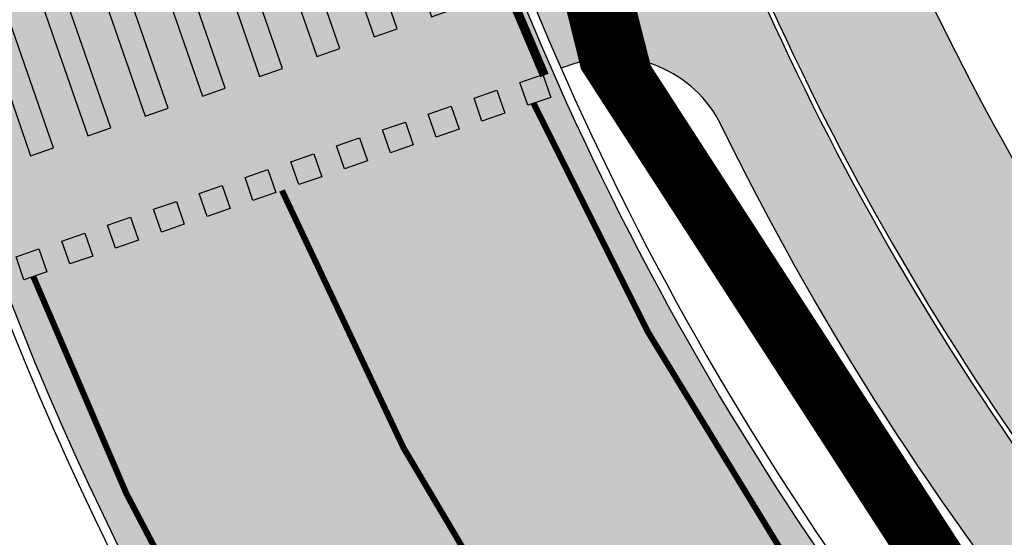
# Model space of a CAD drawing. Units: millimetres. Extents: x 1474 to 557623, y 859 to 6588792.
# Drawn here: x 9008 to 9024, y 10320 to 10329 of the extents above; entities that cross this region are included whole.
import ezdxf

# ---------------------------------------------------------------- set-up
doc = ezdxf.new("R2010")
doc.units = ezdxf.units.MM
doc.linetypes.add('DASHED2', pattern=[9.524999999999999, 6.35, -3.175])
doc.linetypes.add('Tkm_923a', pattern=[1, 0.5, -0.5])
for name, color, linetype in [('dp_krunt', 1, 'Continuous'), ('tee', 252, 'Continuous'), ('TL_L_kattemärgistus', 7, 'Continuous'), ('TL_tee_servajoon', 251, 'Continuous'), ('TL_tee_äk_8x20', 251, 'Continuous'), ('TL_tee_äk_ST_0cm', 251, 'DASHED2'), ('TL_tee_äk_ST_10cm', 251, 'Continuous')]:
    doc.layers.add(name, color=color, linetype=linetype)
for name, color, linetype, true_color in [('TL_katend_AB_JRT', 7, 'Continuous', 0xcfe7e7), ('TL_katend_AB_KT', 7, 'Continuous', 0xfff5d6), ('TL_katend_AB_ST-1a', 7, 'Continuous', 0xcbcbcb)]:
    doc.layers.add(name, color=color, linetype=linetype, true_color=true_color)
picture_1 = doc.add_image_def('image2.png', size_in_pixel=(2418, 1847))

# ---------------------------------------------------------------- blocks, each defined once
blk = doc.blocks.new('*U18')
at = {"layer": 'TL_L_kattemärgistus'}
h = blk.add_hatch(color=0, dxfattribs=at)
h.dxf.hatch_style = 1
h.paths.add_polyline_path([(3.447705859485022, 3.925342422214201), (3.119500196935006, 3.696691939231707), (4.548565714244688, 1.645406550204519), (4.876771376794703, 1.874057033187016)])
h = blk.add_hatch(color=0, dxfattribs=at)
h.dxf.hatch_style = 1
h.paths.add_polyline_path([(2.627191703874147, 3.353716215290329), (2.298986041324132, 3.125065732307835), (3.728051558633813, 1.073780343280647), (4.056257221183828, 1.302430826263144)])
h = blk.add_hatch(color=0, dxfattribs=at)
h.dxf.hatch_style = 1
h.paths.add_polyline_path([(1.806677548263273, 2.782090008366457), (1.478471885713257, 2.553439525383963), (2.907537403022938, 0.5021541363567749), (3.235743065572954, 0.7308046193392717)])
h = blk.add_hatch(color=0, dxfattribs=at)
h.dxf.hatch_style = 1
h.paths.add_polyline_path([(0.9861633926523983, 2.210463801442585), (0.6579577301023832, 1.981813318460091), (2.087023247412064, -0.06947207056709723), (2.415228909962079, 0.1591784124153996)])
h = blk.add_hatch(color=0, dxfattribs=at)
h.dxf.hatch_style = 1
h.paths.add_polyline_path([(0.1656492370415234, 1.638837594518713), (-0.1625564255084916, 1.410187111536218), (1.266509091801189, -0.6410982774909695), (1.594714754351204, -0.4124477945084726)])
h = blk.add_hatch(color=0, dxfattribs=at)
h.dxf.hatch_style = 1
h.paths.add_polyline_path([(-0.6548649185693514, 1.06721138759484), (-0.9830705811193664, 0.8385609046123461), (0.4459949361903144, -1.212724484414842), (0.7742005987403295, -0.984074001432345)])
h = blk.add_hatch(color=0, dxfattribs=at)
h.dxf.hatch_style = 1
h.paths.add_polyline_path([(5.655705340336949, 0.1010944051796157), (5.983911002581297, 0.3297448879491643), (5.755260519811747, 0.6579505501935148), (5.427054857567398, 0.4293000674239663)])
h = blk.add_hatch(color=0, dxfattribs=at)
h.dxf.hatch_style = 1
h.paths.add_polyline_path([(-1.475379074180225, 0.4955851806709685), (-1.80358473673024, 0.2669346976884743), (-0.3745192194205594, -1.784350691338714), (-0.04631355687054434, -1.555700208356217)])
h = blk.add_hatch(color=0, dxfattribs=at)
h.dxf.hatch_style = 1
h.paths.add_polyline_path([(4.999294015848248, -0.3562065603594812), (5.327499678092596, -0.1275560775899326), (5.098849195323047, 0.200649584654418), (4.770643533078697, -0.02800089811513057)])
h = blk.add_hatch(color=0, dxfattribs=at)
h.dxf.hatch_style = 1
h.paths.add_polyline_path([(-2.2958932297911, -0.07604102625290426), (-2.624098892341115, -0.3046915092353984), (-1.195033375031434, -2.355976898262586), (-0.8668277124814192, -2.127326415280089)])
h = blk.add_hatch(color=0, dxfattribs=at)
h.dxf.hatch_style = 1
h.paths.add_polyline_path([(4.342882691359548, -0.813507525898578), (4.671088353603896, -0.5848570431290294), (4.442437870834347, -0.2566513808846789), (4.114232208589997, -0.4853018636542274)])
h = blk.add_hatch(color=0, dxfattribs=at)
h.dxf.hatch_style = 1
h.paths.add_polyline_path([(-3.116407385401975, -0.6476672331767761), (-3.44461304795199, -0.8763177161592702), (-2.015547530642309, -2.927603105186458), (-1.687341868092294, -2.698952622203961)])
h = blk.add_hatch(color=0, dxfattribs=at)
h.dxf.hatch_style = 1
h.paths.add_polyline_path([(3.686471366870847, -1.270808491437675), (4.014677029115195, -1.042158008668126), (3.786026546345647, -0.7139523464237757), (3.457820884101297, -0.9426028291933244)])
h = blk.add_hatch(color=0, dxfattribs=at)
h.dxf.hatch_style = 1
h.paths.add_polyline_path([(-3.93692154101285, -1.219293440100648), (-4.265127203562865, -1.447943923083142), (-2.836061686253184, -3.49922931211033), (-2.507856023703169, -3.270578829127833)])
h = blk.add_hatch(color=0, dxfattribs=at)
h.dxf.hatch_style = 1
h.paths.add_polyline_path([(3.030060042382147, -1.728109456976772), (3.358265704626495, -1.499458974207223), (3.129615221856946, -1.171253311962873), (2.801409559612597, -1.399903794732421)])
h = blk.add_hatch(color=0, dxfattribs=at)
h.dxf.hatch_style = 1
h.paths.add_polyline_path([(2.373648717893447, -2.185410422515869), (2.701854380137795, -1.95675993974632), (2.473203897368246, -1.628554277501969), (2.144998235123897, -1.857204760271518)])
h = blk.add_hatch(color=0, dxfattribs=at)
h.dxf.hatch_style = 1
h.paths.add_polyline_path([(1.717237393404746, -2.642711388054965), (2.045443055649094, -2.414060905285417), (1.816792572879546, -2.085855243041066), (1.488586910635196, -2.314505725810614)])
h = blk.add_hatch(color=0, dxfattribs=at)
h.dxf.hatch_style = 1
h.paths.add_polyline_path([(1.060826068916047, -3.100012353594062), (1.389031731160394, -2.871361870824514), (1.160381248390846, -2.543156208580163), (0.8321755861464963, -2.771806691349711)])
h = blk.add_hatch(color=0, dxfattribs=at)
h.dxf.hatch_style = 1
h.paths.add_polyline_path([(0.4044147444273462, -3.557313319133159), (0.7326204066716937, -3.328662836363611), (0.5039699239021453, -3.00045717411926), (0.1757642616577959, -3.229107656888809)])
h = blk.add_hatch(color=0, dxfattribs=at)
h.dxf.hatch_style = 1
h.paths.add_polyline_path([(-0.2519965800613534, -4.014614284672255), (0.07620908218299416, -3.785963801902707), (-0.1524414005865544, -3.457758139658356), (-0.4806470628309037, -3.686408622427904)])
h = blk.add_hatch(color=0, dxfattribs=at)
h.dxf.hatch_style = 1
h.paths.add_polyline_path([(-0.9084079045500539, -4.471915250211353), (-0.5802022423057064, -4.243264767441803), (-0.8088527250752549, -3.915059105197454), (-1.137058387319604, -4.143709587967002)])
h = blk.add_hatch(color=0, dxfattribs=at)
h.dxf.hatch_style = 1
h.paths.add_polyline_path([(-1.564819229038754, -4.92921621575045), (-1.236613566794407, -4.700565732980901), (-1.465264049563956, -4.372360070736551), (-1.793469711808305, -4.601010553506098)])
at = {"layer": 'TL_L_kattemärgistus', "color": 0}
for points in [[(4.548565714244688, 1.645406550204519), (4.876771376794703, 1.874057033187016), (3.447705859485022, 3.925342422214201), (3.119500196935006, 3.696691939231707), (4.548565714244688, 1.645406550204519)], [(3.728051558633813, 1.073780343280647), (4.056257221183828, 1.302430826263144), (2.627191703874147, 3.353716215290329), (2.298986041324132, 3.125065732307835), (3.728051558633813, 1.073780343280647)], [(2.907537403022938, 0.5021541363567749), (3.235743065572954, 0.7308046193392719), (1.806677548263273, 2.782090008366457), (1.478471885713257, 2.553439525383963), (2.907537403022938, 0.5021541363567749)], [(2.087023247412064, -0.06947207056709723), (2.415228909962079, 0.1591784124153998), (0.9861633926523983, 2.210463801442585), (0.6579577301023832, 1.981813318460091), (2.087023247412064, -0.06947207056709723)], [(1.266509091801189, -0.6410982774909695), (1.594714754351204, -0.4124477945084724), (0.1656492370415234, 1.638837594518713), (-0.1625564255084916, 1.410187111536218), (1.266509091801189, -0.6410982774909695)], [(0.4459949361903144, -1.212724484414842), (0.7742005987403295, -0.9840740014323448), (-0.6548649185693514, 1.06721138759484), (-0.9830705811193664, 0.8385609046123461), (0.4459949361903144, -1.212724484414842)], [(5.983911002581297, 0.3297448879491643), (5.655705340336949, 0.1010944051796157), (5.427054857567398, 0.4293000674239663), (5.755260519811747, 0.6579505501935149)], [(-0.3745192194205594, -1.784350691338714), (-0.04631355687054434, -1.555700208356217), (-1.475379074180225, 0.4955851806709685), (-1.80358473673024, 0.2669346976884743), (-0.3745192194205594, -1.784350691338714)], [(5.327499678092596, -0.1275560775899326), (4.999294015848248, -0.3562065603594812), (4.770643533078697, -0.02800089811513057), (5.098849195323047, 0.200649584654418)], [(-1.195033375031434, -2.355976898262586), (-0.8668277124814192, -2.127326415280089), (-2.2958932297911, -0.07604102625290426), (-2.624098892341115, -0.3046915092353984), (-1.195033375031434, -2.355976898262586)], [(4.671088353603896, -0.5848570431290294), (4.342882691359548, -0.813507525898578), (4.114232208589997, -0.4853018636542274), (4.442437870834347, -0.2566513808846789)], [(-2.015547530642309, -2.927603105186458), (-1.687341868092294, -2.698952622203961), (-3.116407385401975, -0.6476672331767761), (-3.44461304795199, -0.8763177161592702), (-2.015547530642309, -2.927603105186458)], [(4.014677029115195, -1.042158008668126), (3.686471366870847, -1.270808491437675), (3.457820884101297, -0.9426028291933244), (3.786026546345647, -0.7139523464237757)], [(-2.836061686253184, -3.49922931211033), (-2.507856023703169, -3.270578829127833), (-3.93692154101285, -1.219293440100648), (-4.265127203562865, -1.447943923083142), (-2.836061686253184, -3.49922931211033)], [(3.358265704626495, -1.499458974207223), (3.030060042382147, -1.728109456976772), (2.801409559612597, -1.399903794732421), (3.129615221856946, -1.171253311962873)], [(2.701854380137795, -1.95675993974632), (2.373648717893447, -2.185410422515869), (2.144998235123897, -1.857204760271518), (2.473203897368246, -1.628554277501969)], [(2.045443055649094, -2.414060905285417), (1.717237393404746, -2.642711388054965), (1.488586910635196, -2.314505725810614), (1.816792572879546, -2.085855243041066)], [(1.389031731160394, -2.871361870824514), (1.060826068916047, -3.100012353594062), (0.8321755861464963, -2.771806691349711), (1.160381248390846, -2.543156208580163)], [(0.7326204066716937, -3.328662836363611), (0.4044147444273462, -3.557313319133159), (0.1757642616577959, -3.229107656888809), (0.5039699239021453, -3.00045717411926)], [(0.07620908218299416, -3.785963801902707), (-0.2519965800613534, -4.014614284672255), (-0.4806470628309037, -3.686408622427904), (-0.1524414005865544, -3.457758139658356)], [(-0.5802022423057064, -4.243264767441803), (-0.9084079045500539, -4.471915250211353), (-1.137058387319604, -4.143709587967002), (-0.8088527250752549, -3.915059105197454)], [(-1.236613566794407, -4.700565732980901), (-1.564819229038754, -4.92921621575045), (-1.793469711808305, -4.601010553506098), (-1.465264049563956, -4.372360070736551)]]:
    blk.add_lwpolyline(points, close=True, dxfattribs=at)
blk = doc.blocks.new('ringtee')
at = {"layer": 'TL_katend_AB_JRT', "transparency": 33554687}
h = blk.add_hatch(color=256, dxfattribs=at)
h.dxf.hatch_style = 1
edge = h.paths.add_edge_path()
edge.add_arc((546566.3189550668, 6584135.489469165), 29.99999998320967, 317.0992549926583, 333.45926871234917, ccw=False)
edge.add_arc((547090.0807986914, 6583648.767237768), 684.9999995785781, 137.0992549969826, 140.4936260843794)
edge.add_arc((546511.801212747, 6584125.572197736), 64.50000000161927, 314.6116361215398, 320.49362607965514, ccw=False)
edge.add_arc((546536.030481427, 6584101.012219328), 29.99999999933057, 300.36547509267797, 314.61163612702404, ccw=False)
edge.add_arc((546580.7684655178, 6584024.652787829), 58.49999999759704, 120.3654750903409, 127.4569971884693)
edge.add_arc((546580.7684655159, 6584024.65278783), 58.49999999572236, 127.4569971875758, 143.5717241180386)
edge.add_arc((547090.0807992548, 6583648.767237364), 691.5000002700065, 143.5717241184821, 143.7637546100078)
edge.add_arc((547329.8386461266, 6583473.057996364), 988.7500002857679, 143.7637546103978, 146.8306961814994)
edge.add_line((546502.19799328, 6584014.017803393), (546501.7638239043, 6584013.353546601))
edge.add_line((546501.7638239043, 6584013.353546601), (546502.5391375691, 6584006.743241293))
edge.add_arc((546474.4326189165, 6584017.232455238), 29.99999999904712, 326.83069619858026, 339.5346740802465, ccw=False)
edge.add_line((546499.544345422, 6584000.819009778), (546489.6962781446, 6583985.751973873))
edge.add_arc((546464.584551665, 6584002.16541931), 29.99999996517664, 312.46918459164493, 326.8306962073082, ccw=False)
edge.add_arc((546507.7969407475, 6583954.956422026), 33.99999999411661, 132.4691845972679, 146.830696178457)
edge.add_line((546479.336984052, 6583973.558326888), (546459.6992801116, 6583943.513650929))
edge.add_arc((546488.1592368259, 6583924.911746056), 34.00000001583514, 146.8306961799731, 161.1922077363465)
edge.add_arc((546427.5764897388, 6583945.544990037), 29.99999999819852, 326.8306961783684, 341.1922077416845, ccw=False)
edge.add_line((546452.6882162377, 6583929.131544569), (546442.8401489566, 6583914.064508668))
edge.add_arc((546417.7284224399, 6583930.477954147), 30.00000001919134, 312.469184625318, 326.83069617911343, ccw=False)
edge.add_arc((546460.9408115299, 6583883.268956886), 33.99999992864398, 132.4691846022499, 146.8306961926272)
edge.add_line((546432.4808548845, 6583901.870861704), (546406.9713557994, 6583862.842641489))
edge.add_arc((547232.1008357471, 6583323.524179153), 985.7499999973365, 146.8306961807298, 163.3049896234358)
edge.add_arc((546558.9734938048, 6583525.408165707), 282.9999999992872, 163.304989623398, 167.2548470676772)
edge.add_arc((546316.1086079382, 6583580.341281513), 34.00000000106081, 167.2548470679038, 183.3415734301054)
edge.add_arc((546252.217421652, 6583576.610823797), 29.99999999751984, -9.476250647063011, 3.3415734296456208, ccw=False)
edge.add_arc((546558.9734939488, 6583525.408165691), 281.0000001439358, 170.5237493528913, 174.1172128747035)
edge.add_arc((546249.6113276014, 6583557.283707093), 30.00000002786387, 337.7579319237708, 354.11721287579473, ccw=False)
edge.add_arc((546308.8492741595, 6583533.058396134), 33.99999999974985, 157.7579319227808, 195.1560306754726)
edge.add_arc((546321.7349266729, 6583536.548734126), 47.34999999940413, 195.1560306760881, 199.1045586750571)
edge.add_arc((546321.7349266695, 6583536.548734123), 47.34999999532074, 199.1045586731996, 202.6829395729826)
edge.add_arc((546277.4126832078, 6583514.847107245), 3.500000000256104, 79.55324476302987, 109.1045589471405)
edge.add_line((546276.2671574058, 6583518.1543373), (546275.9810895043, 6583518.055251915))
edge.add_arc((546321.73492667, 6583536.548734117), 49.34999999339207, 202.0083233136282, 203.7536935583068)
edge.add_line((546276.5655865477, 6583516.670273104), (546276.7580970601, 6583516.736952998))
edge.add_arc((546277.4126832007, 6583514.847107221), 2.000000018461609, 26.087855945191393, 109.10455779529289, ccw=False)
edge.add_arc((546321.7349421473, 6583536.548709721), 47.3499968329474, 206.0878554519729, 218.6679164078561)
edge.add_arc((546242.8761243667, 6583473.44335164), 53.65000000014475, 10.867096866776308, 38.66791640695408, ccw=False)
edge.add_arc((546253.1878293598, 6583475.422932436), 43.1500000004799, -24.084196733514375, 10.867096867271016, ccw=False)
edge.add_arc((546301.4847816094, 6583460.669817396), 9.350000000171912, 197.7821627564845, 210.0134261140726)
edge.add_arc((546253.1878293565, 6583475.422932435), 44.65000000314223, 334.2043559503085, 370.8670968519112)
edge.add_arc((546242.8761243682, 6583473.443351642), 55.14999999749578, 10.86709685243853, 38.66793270176941)
edge.add_arc((546321.7349266718, 6583536.548734127), 45.84999999888982, 195.1560306838213, 218.6679327022021, ccw=False)
edge.add_arc((546308.8492741605, 6583533.058396133), 32.50000000049097, 157.757931918775, 195.1560306822721, ccw=False)
edge.add_arc((546249.6113276405, 6583557.283707083), 31.49999998784143, 337.7579319172465, 354.1172128786999)
edge.add_arc((546558.9734938279, 6583525.408165706), 279.5000000220249, 170.5237493529841, 174.1172128761347, ccw=False)
edge.add_arc((546252.2174216104, 6583576.610823798), 31.50000003896956, 350.523749353434, 363.3415734264114)
edge.add_arc((546316.1086079378, 6583580.341281513), 32.50000000072666, 167.2548470700838, 183.3415734273754, ccw=False)
edge.add_arc((546558.973493816, 6583525.408165707), 281.5000000100523, 163.3049896229865, 167.2548470684453, ccw=False)
edge.add_arc((547232.100835743, 6583323.524179154), 984.2499999932403, 146.8306961804608, 163.3049896231151, ccw=False)
edge.add_line((546408.2269421263, 6583862.021969218), (546433.7364412093, 6583901.050189431))
edge.add_arc((546460.9408115403, 6583883.268956877), 32.49999994200154, 132.4691846049074, 146.8306961914667, ccw=False)
edge.add_arc((546417.7284224249, 6583930.477954165), 31.50000004227216, 312.4691846236586, 326.8306961676653)
edge.add_line((546444.0957352825, 6583913.243836395), (546453.9438025627, 6583928.310872295))
edge.add_arc((546427.5764897427, 6583945.544990034), 31.49999999337127, 326.8306961783405, 341.1922077447456)
edge.add_arc((546488.1592367415, 6583924.911746097), 32.49999992288485, 146.8306961596674, 161.1922077559607, ccw=False)
edge.add_line((546460.9548664363, 6583942.692978655), (546480.5925703769, 6583972.737654614))
edge.add_arc((546507.7969407607, 6583954.956422018), 32.50000000958359, 132.4691846037829, 146.8306961791128, ccw=False)
edge.add_arc((546464.5845516591, 6584002.165419317), 31.49999997356728, 312.4691845925063, 326.8306962033354)
edge.add_line((546490.9518644699, 6583984.9313016), (546500.7999317473, 6583999.998337504))
edge.add_arc((546474.4326189175, 6584017.232455236), 31.49999999748044, 326.8306961994158, 339.5346740822174)
edge.add_line((546503.9444635018, 6584006.218780596), (546503.0194102288, 6584012.532874326))
edge.add_line((546503.0194102288, 6584012.532874326), (546503.4535796049, 6584013.19713112))
edge.add_arc((547329.8386776259, 6583473.057974562), 987.2500385808927, 143.7637547946064, 146.8306961225541, ccw=False)
edge.add_arc((547090.080799133, 6583648.767237113), 690.0000003209713, 143.5717240944827, 143.7637547648647, ccw=False)
edge.add_arc((546580.7684655185, 6584024.652787829), 56.99999999794144, 120.36547509030399, 143.5717241043407, ccw=False)
edge.add_arc((546536.0304814262, 6584101.01221933), 31.50000000131853, 300.3654750932958, 314.6116361234926)
edge.add_arc((546511.8012127511, 6584125.572197732), 65.999999995529, 314.611636120932, 320.4936260841432)
edge.add_arc((547090.0807988204, 6583648.767237659), 683.4999997473961, 137.0992549976295, 140.4936260838714, ccw=False)
edge.add_arc((546566.3189550684, 6584135.489469165), 31.49999998200118, 317.0992549914804, 335.7526130217292)
edge.add_arc((546598.7675093618, 6584103.56554596), 19.35000002178973, 101.1065174440143, 106.8534581511901)
at = {"layer": 'TL_katend_AB_KT', "transparency": 33554687}
h = blk.add_hatch(color=256, dxfattribs=at)
h.dxf.hatch_style = 1
edge = h.paths.add_edge_path()
edge.add_arc((547090.0807997658, 6583648.76723725), 687.5000007495258, 143.5717241365765, 143.7637546045014, ccw=False)
edge.add_arc((546580.7684655157, 6584024.65278783), 54.49999999590661, 120.36547508932719, 143.5717241240405, ccw=False)
edge.add_arc((546536.0304814272, 6584101.012219329), 33.99999999981538, 300.3654750906426, 314.6116361294813)
edge.add_arc((546511.801212745, 6584125.572197735), 68.50000000233236, 314.6116361254909, 320.4936260803239)
edge.add_arc((547090.080798074, 6583648.767238297), 680.9999987659484, 137.0992549942548, 140.4936260858028, ccw=False)
edge.add_arc((546566.3189550696, 6584135.489469159), 33.99999997770982, 317.0992549963152, 324.8735735548869)
edge.add_arc((546598.2164475045, 6584113.049549906), 5.000000019041812, 93.32539501509672, 144.8735734454342, ccw=False)
edge.add_arc((546598.7969285959, 6584104.151271541), 13.91711135184472, 80.66305583687341, 93.58618526559218, ccw=False)
edge.add_arc((546600.266106773, 6584112.946601658), 5.00000000601263, 47.91152711932841, 80.92384615818162, ccw=False)
edge.add_line((546603.6174934276, 6584116.657155195), (546605.5539861103, 6584118.862975332))
edge.add_line((546605.5539861103, 6584118.862975332), (546605.4241139425, 6584118.976987418))
edge.add_arc((546600.1462799931, 6584112.964960399), 8.000000004457934, 48.72077338300765, 81.65497543145872)
edge.add_arc((546598.7675093419, 6584103.565545852), 17.50000012711862, 81.65497547910563, 90.3883479575395)
edge.add_arc((546598.6421182175, 6584122.065121031), 1.000000001005396, 157.4460741852697, 270.3883479191859, ccw=False)
edge.add_arc((546566.3189635813, 6584135.48946571), 33.99999079475508, 337.4460739618502, 338.2601703273874)
edge.add_arc((546598.7675093609, 6584103.565545894), 19.35000008636004, 92.56745435697918, 100.8167779123404)
edge.add_arc((546566.3189550486, 6584135.489469177), 31.58000000494478, 317.09925499929017, 335.85497099227695, ccw=False)
edge.add_arc((547090.0807988239, 6583648.767237648), 683.4199997566951, 137.0992549972254, 140.4936260827597)
edge.add_arc((546511.8012126798, 6584125.572197803), 66.08000009603721, 314.61163608298745, 320.4936260820387, ccw=False)
edge.add_arc((546536.0304815607, 6584101.012219163), 31.57999978686683, 300.3654750750875, 314.61163608322937, ccw=False)
edge.add_arc((546580.7684655278, 6584024.652787824), 56.92000000846155, 120.3654750745427, 143.571724101621)
edge.add_arc((547090.080699305, 6583648.767310834), 689.919876222449, 143.5717240971834, 143.7637544250746)
edge.add_arc((547329.8386454849, 6583473.057996806), 987.1699995072308, 143.7637544694627, 146.8306961826132)
edge.add_line((546503.5205442086, 6584013.153361931), (546503.0863748328, 6584012.489105138))
edge.add_line((546503.0863748328, 6584012.489105138), (546504.0194142181, 6584006.190809358))
edge.add_arc((546474.4326190179, 6584017.232455188), 31.5799998870701, 326.83069617279153, 339.5346740980378, ccw=False)
edge.add_line((546500.8668963512, 6583999.954568317), (546491.018829074, 6583984.887532412))
edge.add_arc((546464.584551662, 6584002.165419314), 31.57999996980845, 312.4691845915868, 326.8306962042341, ccw=False)
edge.add_arc((546507.7969407677, 6583954.956422011), 32.42000001884285, 132.4691846055729, 146.830696176719)
edge.add_line((546480.6595349809, 6583972.693885426), (546461.021831041, 6583942.649209468))
edge.add_arc((546488.1592368213, 6583924.911746057), 32.42000001146514, 146.8306961760389, 161.1922077341071)
edge.add_arc((546427.5764897518, 6583945.54499003), 31.57999998344171, 326.83069617600665, 341.19220774623005, ccw=False)
edge.add_line((546454.0107671667, 6583928.267103108), (546444.1626998868, 6583913.200067207))
edge.add_arc((546417.72842245, 6583930.477954142), 31.58000000839844, 312.4691846180018, 326.8306961793446, ccw=False)
edge.add_arc((546460.9408115299, 6583883.268956888), 32.41999992709184, 132.4691846039395, 146.8306961965677)
edge.add_line((546433.8034058138, 6583901.006420243), (546408.2939067289, 6583861.978200028))
edge.add_arc((547232.1008357443, 6583323.524179153), 984.1699999948403, 146.830696180608, 163.3049896231122)
edge.add_arc((546558.9734938199, 6583525.408165709), 281.4200000134225, 163.304989623678, 167.2548470692657)
edge.add_arc((546316.1086079277, 6583580.341281512), 32.41999999082761, 167.2548470669012, 183.3415734310371)
edge.add_arc((546252.2174216653, 6583576.610823795), 31.57999998431547, -9.476250648004282, 3.3415734329104794, ccw=False)
edge.add_arc((546558.9734938326, 6583525.408165705), 279.4200000269132, 170.5237493518293, 174.1172128760503)
edge.add_arc((546249.6113276291, 6583557.283707086), 31.57999999955059, 337.75793191856604, 354.11721287572544, ccw=False)
edge.add_arc((546308.8492741555, 6583533.058396133), 32.41999999614129, 157.7579319172063, 195.1560306769063)
edge.add_arc((546321.734926675, 6583536.548734128), 45.77000000204792, 195.1560306784814, 218.6679327015701)
edge.add_arc((546242.8761243422, 6583473.443351629), 55.23000002573979, 10.867096858769628, 38.66793269474471, ccw=False)
edge.add_arc((546253.1878293435, 6583475.422932438), 44.73000001550595, -25.864464925705306, 10.867096842933393, ccw=False)
edge.add_arc((546301.4847816026, 6583460.669817392), 9.34999999160303, 210.6037923843064, 226.9750606620287)
edge.add_arc((546253.1878293604, 6583475.422932435), 47.14999999948274, 332.7503542956122, 370.8670968587434)
edge.add_arc((546242.8761243677, 6583473.443351641), 57.64999999847969, 10.86709685810547, 38.66793270184146)
edge.add_arc((546321.7349266754, 6583536.548734128), 43.35000000224575, 195.1560306857319, 218.6679327006886, ccw=False)
edge.add_arc((546308.8492741608, 6583533.058396135), 30.00000000095753, 157.7579319215509, 195.1560306882484, ccw=False)
edge.add_arc((546249.6113276288, 6583557.283707086), 33.99999999977911, 337.7579319211054, 354.1172128771094)
edge.add_arc((546558.9734938093, 6583525.408165707), 277.0000000035758, 170.5237493526803, 174.1172128757779, ccw=False)
edge.add_arc((546252.2174216034, 6583576.610823798), 34.00000004595378, 350.5237493542256, 363.3415734272468)
edge.add_arc((546316.1086079341, 6583580.341281513), 29.9999999969464, 167.2548470680874, 183.3415734261461, ccw=False)
edge.add_arc((546558.973493801, 6583525.40816571), 278.9999999947298, 163.304989623699, 167.2548470682639, ccw=False)
edge.add_arc((547232.1008357556, 6583323.524179152), 981.7500000056381, 146.8306961805043, 163.3049896235201, ccw=False)
edge.add_line((546410.3195860032, 6583860.6541821), (546435.8290850844, 6583899.682402309))
edge.add_arc((546460.9408116137, 6583883.268956814), 30.00000003837772, 132.4691846258361, 146.8306961669402, ccw=False)
edge.add_arc((546417.7284224653, 6583930.477954129), 33.99999998807372, 312.4691846140358, 326.8306961812689)
edge.add_line((546446.1883791568, 6583911.876049272), (546456.0364464378, 6583926.943085173))
edge.add_arc((546427.5764897119, 6583945.54499005), 34.00000002761794, 326.8306961854516, 341.1922077364757)
edge.add_arc((546488.1592367415, 6583924.911746096), 29.99999992327253, 146.8306961570985, 161.1922077549561, ccw=False)
edge.add_line((546463.0475103114, 6583941.325191532), (546482.685214252, 6583971.369867492))
edge.add_arc((546507.7969407366, 6583954.956422037), 29.99999997853856, 132.4691845959247, 146.8306961857393, ccw=False)
edge.add_arc((546464.584551642, 6584002.16541933), 33.99999999505985, 312.4691845990044, 326.8306962002065)
edge.add_line((546493.0445083454, 6583983.563514479), (546502.8925756228, 6583998.630550383))
edge.add_arc((546474.4326189227, 6584017.232455233), 33.99999999171772, 326.8306961984075, 339.5346740836395)
edge.add_line((546506.2866733896, 6584005.344679434), (546505.112054103, 6584011.165087203))
edge.add_line((546505.112054103, 6584011.165087203), (546505.5462234833, 6584011.829344003))
edge.add_arc((547329.8386444254, 6583473.057997501), 984.7499982397436, 145.8543394411695, 146.8306961823904, ccw=False)
edge.add_arc((547329.8386438936, 6583473.057997922), 984.7499975633472, 143.7637545906812, 145.8543394440728, ccw=False)
at = {"layer": 'TL_katend_AB_ST-1a', "transparency": 33554687}
h = blk.add_hatch(color=256, dxfattribs=at)
h.dxf.hatch_style = 1
edge = h.paths.add_edge_path()
edge.add_line((546490.8977163659, 6584021.403853871), (546393.1599062189, 6583871.870036488))
edge.add_arc((547232.1008357427, 6583323.524179145), 1002.249999998085, 146.8306961807089, 151.924806883104)
edge.add_line((546347.7848781617, 6583795.213006301), (546326.0567560787, 6583754.477411179))
edge.add_arc((546943.2470901483, 6583425.271789232), 699.4999999929402, 151.9248068828264, 156.1975912707717)
edge.add_arc((546357.6837609451, 6583683.565396354), 59.50000000290418, 156.1975912701597, 162.5204927130947)
edge.add_line((546300.9312066565, 6583701.437094148), (546287.0864464636, 6583657.472300565))
edge.add_arc((546229.3800677465, 6583675.644363024), 60.49999998899862, 340.65052323761745, 342.52049271297113, ccw=False)
edge.add_arc((547232.1008357366, 6583323.524179135), 1002.249999992761, 160.6505232386254, 163.3049896218807)
edge.add_arc((546558.9734938071, 6583525.408165705), 299.5000000021687, 163.3049896219718, 182.8140211424391)
edge.add_line((546259.8346449342, 6583510.704455419), (546255.192378506, 6583513.343545175))
edge.add_arc((546235.6929593512, 6583513.494054344), 19.5000000097709, 359.5577627821495, 362.1106111501164)
edge.add_arc((546558.9734937875, 6583525.408165716), 303.9999999827449, 181.0487464296328, 182.1106111512901, ccw=False)
edge.add_arc((546254.0245858685, 6583519.825733595), 0.9999999998358083, 1.048746436241095, 173.0059892216367)
edge.add_line((546253.032026983, 6583519.947499185), (546245.8746397825, 6583527.304846454))
edge.add_line((546245.8746397825, 6583527.304846454), (546250.287680466, 6583563.277264499))
edge.add_arc((546558.9734938032, 6583525.408165708), 310.9999999982229, 163.3049896230779, 173.005989181056, ccw=False)
edge.add_arc((547232.100835739, 6583323.52417915), 1013.749999991209, 160.5953856288489, 163.3049896230309, ccw=False)
edge.add_arc((546943.2470901677, 6583425.271789232), 707.500000010848, 156.1975912715376, 160.5953856290781, ccw=False)
edge.add_arc((546943.247090139, 6583425.271789233), 707.4999999841548, 151.9248068822561, 156.1975912706669, ccw=False)
edge.add_line((546318.9981103727, 6583758.242450461), (546340.7262324663, 6583798.9780456))
edge.add_arc((547232.1008357838, 6583323.524179134), 1010.250000038446, 147.0913629573895, 151.9248068822738, ccw=False)
edge.add_arc((546350.3760775758, 6583894.126067455), 40.00000076740462, 327.0913631443233, 340.3264293979851)
edge.add_line((546388.0411158964, 6583880.659629555), (546389.9945340372, 6583886.12325475))
edge.add_arc((546408.8270528525, 6583879.390035944), 20.0000000104029, 146.8306961831227, 160.3264294533987, ccw=False)
edge.add_line((546392.0859018426, 6583890.332332928), (546399.1138071805, 6583901.084666256))
edge.add_arc((546424.2255336676, 6583884.671220797), 29.99999998313263, 136.2110409006771, 146.8306961808495, ccw=False)
edge.add_line((546402.5687259578, 6583905.431343119), (546409.3316864355, 6583912.486414008))
edge.add_arc((546380.4559428653, 6583940.16657707), 39.99999992347644, 316.2110408924447, 326.8306961876273)
edge.add_line((546413.9382448054, 6583918.281983159), (546484.2012559574, 6584025.780772651))
edge.add_arc((547329.8386456097, 6583473.057996845), 1010.249999590391, 144.4922347182334, 146.8306961879123, ccw=False)
edge.add_arc((546459.0227702091, 6584094.383010625), 59.49999998820324, 324.4922347148268, 327.1834494937708)
edge.add_line((546509.027170563, 6584062.136926462), (546534.1427586306, 6584101.083978586))
edge.add_arc((546584.987569074, 6584068.295943424), 60.49999999010614, 142.6104101789474, 147.1834494899926, ccw=False)
edge.add_line((546536.918808839, 6584105.033448623), (546561.7965682975, 6584137.584462856))
edge.add_arc((546546.303331523, 6584149.425476931), 19.50000000204378, 322.610410181219, 356.63815244776)
edge.add_line((546565.7697739339, 6584148.28196482), (546572.9622729323, 6584146.887321336))
edge.add_arc((546573.0574514136, 6584147.378178811), 0.5000000035823731, 259.0263832235378, 322.6104098702493)
edge.add_line((546573.4547138961, 6584147.074563061), (546582.595970451, 6584159.035333594))
edge.add_arc((546581.8014454853, 6584159.642565086), 1.000000003098986, 322.6104102296731, 382.6566627911184)
edge.add_line((546582.7242752042, 6584160.027773233), (546579.70943691, 6584167.25031614))
edge.add_arc((546574.2505534102, 6584185.970641731), 19.49999998203858, 286.2567875126724, 322.4203273857452)
edge.add_arc((548502.615925119, 6582702.018972823), 2413.75000000986, 141.4997575390001, 142.4203273694598, ccw=False)
edge.add_arc((546660.9494792337, 6584166.959334969), 60.50000000094546, 134.4005305303204, 141.4997575394947, ccw=False)
edge.add_line((546618.6194468864, 6584210.184540134), (546635.2140594312, 6584226.435486384))
edge.add_arc((546593.5836970421, 6584268.946225347), 59.49999999877274, 314.4005305295761, 320.6209651996655)
edge.add_arc((548502.6161558056, 6582702.01878278), 2410.250298894574, 140.3622458470789, 140.6209651877786, ccw=False)
edge.add_arc((546615.6954176244, 6584265.110800171), 39.99999995491049, 320.3622458190567, 333.5914723668182)
edge.add_line((546651.5212405008, 6584247.320060681), (546654.1046149966, 6584252.52229059))
edge.add_arc((546672.017526194, 6584243.626920983), 19.99999970029065, 139.8981510117445, 153.5914724148508, ccw=False)
edge.add_arc((548502.6164331383, 6582702.018543668), 2413.250665032609, 139.5953773216083, 139.8981511391522, ccw=False)
edge.add_arc((546687.8043836684, 6584246.797154553), 30.00000017391454, 128.7240550214776, 139.5953772351951, ccw=False)
edge.add_line((546669.0372758616, 6584270.202189802), (546675.5450570143, 6584275.420393023))
edge.add_arc((546650.5222467672, 6584306.627106524), 40.00000000276027, 308.7240549874783, 332.6569912664477)
edge.add_arc((546642.0836561217, 6584310.990612897), 49.5000000002078, 332.6569912659198, 373.0323186580536)
edge.add_arc((546743.4049304401, 6584334.442678264), 54.49999999735139, 140.1406476286465, 193.0323186598482, ccw=False)
edge.add_line((546701.569639052, 6584369.372012557), (546707.747293397, 6584361.065655563))
edge.add_arc((546743.4049304414, 6584334.442678263), 44.49999999874993, 143.253964836275, 194.293594578101)
edge.add_arc((546651.345813255, 6584310.988063724), 50.5000000030995, -40.99443838277199, 14.293594575243503, ccw=False)
edge.add_arc((548502.6159251074, 6582702.018972805), 2402.250000011212, 139.0055616157916, 142.6104101811082)
edge.add_line((546593.9683334177, 6584160.74082199), (546533.5260020118, 6584081.655758351))
edge.add_arc((547329.8386459079, 6583473.057996518), 1002.250000018484, 142.6104101811871, 146.8306961808348)
h = blk.add_hatch(color=256, dxfattribs=at)
h.dxf.hatch_style = 1
edge = h.paths.add_edge_path()
edge.add_arc((547090.0807988583, 6583648.767237484), 692.4999998792293, 143.5717241060926, 143.7637546170883)
edge.add_arc((547329.8386425674, 6583473.05799883), 989.749995957828, 143.7637546166254, 146.8306961878972)
edge.add_line((546501.3609357331, 6584014.564918247), (546457.0941926691, 6583946.839080482))
edge.add_arc((546490.5764947373, 6583924.954486491), 40.00000007397077, 146.830696193068, 160.3264294480296)
edge.add_line((546452.9114570579, 6583938.420924124), (546450.9737183327, 6583933.001153571))
edge.add_arc((546432.1411995107, 6583939.734372375), 20.00000001613376, 326.8306961938881, 340.3264294649354, ccw=False)
edge.add_line((546448.8823505274, 6583928.792075391), (546441.85444519, 6583918.039742065))
edge.add_arc((546416.7427186449, 6583934.453187567), 30.00000005570675, 316.2110409153573, 326.8306961715728, ccw=False)
edge.add_line((546438.3995264125, 6583913.693065201), (546431.6365659316, 6583906.637994309))
edge.add_arc((546460.5123095735, 6583878.957831196), 40.00000001069111, 136.2110409105609, 146.8306961832538)
edge.add_line((546427.030007562, 6583900.842425157), (546403.6231255984, 6583865.031100883))
edge.add_arc((547232.1008357469, 6583323.524179152), 989.7499999976304, 146.8306961807621, 163.3049896231068)
edge.add_arc((546558.9734938133, 6583525.408165711), 287.0000000065743, 163.3049896236552, 166.8668449495078)
edge.add_arc((546318.4338654765, 6583581.530239853), 39.99999999362227, 166.8668449480951, 182.8379797055739)
edge.add_line((546278.4829240103, 6583579.549766311), (546278.7439911728, 6583574.283410204))
edge.add_arc((546258.7685204298, 6583573.293173433), 20.00000000655498, -9.062772699351513, 2.8379797028545113, ccw=False)
edge.add_arc((546558.9734937898, 6583525.408165727), 283.9999999820013, 170.9372272983684, 173.671979603618)
edge.add_arc((546246.8866420416, 6583560.017369045), 29.99999999953173, 345.04283752087963, 353.67197960402234, ccw=False)
edge.add_line((546275.8702139568, 6583552.274465261), (546273.8441710557, 6583544.690493953))
edge.add_arc((546312.488933609, 6583534.366622241), 39.99999999911185, 165.0428375203353, 193.2791739547207)
edge.add_arc((546321.7349266727, 6583536.548734128), 49.49999999982688, 193.2791739552637, 218.6679327026598)
edge.add_line((546283.0863057408, 6583505.620848651), (546275.2030112237, 6583499.466848449))
edge.add_arc((546314.5405482436, 6583531.133995169), 50.50000000172857, 178.6580946579399, 218.8344444702276, ccw=False)
edge.add_arc((546558.9734938028, 6583525.408165707), 294.9999999969999, 163.3049896231311, 178.6580946567526, ccw=False)
edge.add_arc((547232.1008357534, 6583323.52417915), 997.7500000039655, 146.8306961810417, 163.3049896233391, ccw=False)
edge.add_line((546396.9266651967, 6583869.408019672), (546494.6644753342, 6584018.941837042))
edge.add_arc((547329.8386458762, 6583473.057996525), 997.7499999885348, 143.7637546114312, 146.8306961808458, ccw=False)
edge.add_arc((547090.080799034, 6583648.767237504), 700.5000000092817, 136.8057684218276, 143.7637546115012, ccw=False)
edge.add_arc((546074.5315022937, 6584602.239117475), 692.4999999927213, 316.8057684214089, 319.6171724698307)
edge.add_arc((546556.7081908112, 6584192.123717823), 59.50000000724123, 319.6171724719567, 327.8178275668924)
edge.add_line((546607.0665471213, 6584160.433246848), (546635.7514426195, 6584206.015535271))
edge.add_arc((546686.9561578522, 6584173.792451342), 60.49999999974339, 140.9717817124257, 147.8178275660421, ccw=False)
edge.add_arc((548502.6159250704, 6582702.018972845), 2397.749999957254, 138.8977256517492, 140.9717817134533, ccw=False)
edge.add_arc((546620.8449094248, 6584343.724003335), 99.50000003516354, 318.8977256548628, 334.6518935797261)
edge.add_arc((546729.291718771, 6584292.349988231), 20.49999948686282, 152.0719318112349, 154.6518936092683, ccw=False)
edge.add_line((546711.1792252073, 6584301.951423326), (546717.1648271622, 6584294.883963043))
edge.add_arc((546731.8964989277, 6584282.107897594), 19.5000000351617, 139.0664845148508, 150.9766389126917)
edge.add_arc((546620.8449100232, 6584343.724002982), 107.4999993404819, 328.27297491150125, 330.97663893162206, ccw=False)
edge.add_arc((546713.1310125404, 6584286.66679363), 0.9999999999313404, 148.2729748661144, 308.8694459571506)
edge.add_arc((546776.8271301456, 6584207.641135429), 100.500000256306, 123.17871013383751, 128.8694459132032, ccw=False)
edge.add_line((546721.8282776473, 6584291.756391331), (546722.3666388127, 6584282.4094772))
edge.add_arc((546776.8271300347, 6584207.641135588), 92.50000006247946, 126.0692098389709, 138.8977256459321)
edge.add_arc((548502.615925093, 6582702.018972822), 2382.749999988316, 138.8977256516926, 140.1925254549535)
edge.add_arc((546717.8952489047, 6584189.386671293), 59.49999999559979, 140.1925254588584, 144.8598031640194)
edge.add_line((546669.2393552845, 6584223.633627588), (546642.831531281, 6584186.1150737))
edge.add_arc((546593.3578918921, 6584220.937609561), 60.49999998508324, 321.495841718762, 324.8598026144267, ccw=False)
edge.add_arc((548502.6159252013, 6582702.018972816), 2379.25000007777, 141.4958422654677, 141.9532477865877)
edge.add_arc((546074.5315023327, 6584602.239117517), 703.9999999880257, 320.075036991081, 321.95324778531983, ccw=False)
edge.add_arc((546629.373239677, 6584137.908527852), 19.50000001064735, 140.0750369941107, 173.504889863785)
edge.add_line((546609.9984001571, 6584140.114336999), (546602.9557936558, 6584141.959631828))
edge.add_arc((546602.8290623765, 6584141.475959237), 0.499999992367914, 75.31749615886575, 138.9061706817983)
edge.add_arc((546074.5315022955, 6584602.239117482), 700.4999999958842, 317.745613199181, 318.9061701122957, ccw=False)
edge.add_arc((546593.7584045619, 6584130.534046538), 0.999999997719542, 137.7456131885386, 196.7817846342662)
edge.add_line((546592.8009932265, 6584130.245319106), (546595.0727295786, 6584122.712310783))
edge.add_arc((546598.7675093563, 6584103.565545972), 19.50000000866968, 100.9221990898624, 137.2102217557388)
edge.add_arc((547090.0807989895, 6583648.767237473), 688.9999999959872, 137.2102217586394, 140.4936260814709)
edge.add_arc((546511.8012127538, 6584125.57219773), 60.49999999210017, 315.3198815667264, 320.4936260777415, ccw=False)
edge.add_line((546554.8193449938, 6584083.031742894), (546538.4613767817, 6584066.490094654))
edge.add_arc((546580.7684655185, 6584024.652787832), 59.49999999626492, 135.3198815694399, 143.5717241104043)
h = blk.add_hatch(color=256, dxfattribs=at)
h.dxf.hatch_style = 1
edge = h.paths.add_edge_path(flags=16)
edge.add_arc((546254.6018156424, 6583468.057428797), 23.49999992882973, 258.9518502765228, 280.8670969144582, ccw=False)
edge.add_arc((546250.2900538245, 6583445.974432921), 0.9999999994345345, 123.24363549786551, 258.9518503415349, ccw=False)
edge.add_arc((546260.431759942, 6583430.502012388), 19.50000000309077, 99.26617156360709, 123.24363552172531, ccw=False)
edge.add_arc((546252.6222348453, 6583478.369133865), 29.00000000504928, 279.2661715632381, 326.8062684305182)
edge.add_arc((546277.3085491764, 6583462.218719473), 0.5000000000166356, 39.2530556884127, 146.8062684362024, ccw=False)
edge.add_arc((546432.954684336, 6583589.40078838), 200.4999951280028, 219.2530556422958, 220.0640558972806)
edge.add_arc((546278.7416327005, 6583459.706599061), 1.000000002717367, -31.59272644437499, 40.064055860208214, ccw=False)
edge.add_arc((546253.1878293634, 6583475.422932432), 30.99999999532561, 280.86709687235157, 328.40727342630964, ccw=False)
edge = h.paths.add_edge_path(flags=16)
edge.add_arc((546258.6740055699, 6583434.787301973), 20.49999999573669, 97.90553564205993, 138.4769476269471)
edge.add_arc((546242.577190745, 6583449.040110552), 1.000000001930885, 237.6948873564692, 318.47694753019334, ccw=False)
edge.add_arc((546254.6018156378, 6583468.057428866), 23.49999999448798, 190.8670968383743, 237.6948872831297, ccw=False)
edge.add_arc((546250.1825135166, 6583467.209037102), 19.00000001410091, 171.0123455076775, 190.8670968380123, ccw=False)
edge.add_arc((546216.106103653, 6583472.59868384), 15.5000000025242, 351.0123455005416, 383.8805725623529)
edge.add_arc((546231.193559692, 6583479.278404661), 0.9999999971616671, 147.5599849937933, 203.8805726402313, ccw=False)
edge.add_arc((546250.1825135456, 6583467.209037041), 23.50000006839193, 104.2501203769377, 147.5599850266924, ccw=False)
edge.add_arc((546239.3516790599, 6583509.855174385), 20.49999999970875, 284.2501203112282, 326.7962106641422)
edge.add_arc((546257.3413331617, 6583498.081375283), 1.000000000116787, 66.03671691504331, 146.7962106395315, ccw=False)
edge.add_arc((546248.2029327075, 6583477.520742092), 23.50000000180286, 10.867096892785412, 66.036716916758, ccw=False)
edge.add_arc((546252.6222348459, 6583478.369133863), 19.00000000319911, -4.43622605925799, 10.867096895799023, ccw=False)
edge.add_arc((546287.018874449, 6583475.700579104), 15.50000000389591, 175.5637739461285, 208.4320010044863)
edge.add_arc((546272.5090584318, 6583467.844674363), 1.000000000684357, -27.888586460585202, 28.432001006863686, ccw=False)
edge.add_arc((546252.6222348487, 6583478.369133861), 23.49999999979031, 277.90553564556114, 332.11141353816794, ccw=False)
edge = h.paths.add_edge_path(flags=16)
edge.add_arc((546250.1825135144, 6583467.209037085), 29.00000001896043, 107.3827624641918, 143.3962244208543)
edge.add_arc((546226.5005570583, 6583484.799231499), 0.5000000001167576, 226.365415954873, 323.39622437772516, ccw=False)
edge.add_arc((546122.3020231653, 6583375.512158055), 150.4999963163221, 46.36541591407545, 47.41115387168329)
edge.add_arc((546224.8270185895, 6583487.050824879), 0.9999999991376056, 145.7235667937232, 227.4111538858677, ccw=False)
edge.add_arc((546249.6169189881, 6583470.155238531), 30.99999999600853, 100.86709685944669, 145.7235668204776, ccw=False)
edge.add_arc((546248.2029327087, 6583477.520742095), 23.49999999883136, 89.57498293156829, 100.86709686406351, ccw=False)
edge.add_arc((546248.3698349891, 6583500.020123054), 1.000000000654439, -46.74578895804842, 89.57498285224972, ccw=False)
edge.add_arc((546235.692959367, 6583513.49405433), 19.49999998846843, 287.38276244432035, 313.25421099253987, ccw=False)
edge = h.paths.add_edge_path()
edge.add_arc((546259.9286239804, 6583472.134819318), 51.4999999962675, 190.8670968517204, 206.48547936837)
edge.add_line((546213.8336821609, 6583449.167313178), (546222.7862292498, 6583453.622863358))
edge.add_arc((546259.9286241934, 6583472.134819385), 41.50000021790151, 190.867096880718, 206.4918959625293, ccw=False)
edge.add_arc((546249.6169189871, 6583470.155238528), 30.99999999744657, 174.6423712906347, 190.8670968488343, ccw=False)
edge.add_arc((546219.7479803736, 6583472.956400061), 0.9999999999437924, 11.200643865632912, 174.6423712631537, ccw=False)
edge.add_arc((546196.6955855289, 6583468.391633754), 24.49999998970821, -1.2666040432598038, 11.200643871301907, ccw=False)
edge.add_arc((546250.1825134989, 6583467.209037101), 28.9999999963883, 178.7333959606793, 190.8670968493774)
edge.add_arc((546257.5480170646, 6583468.623023379), 36.4999999944434, 190.8670968456171, 236.0539980950547)
edge.add_arc((546236.8867977362, 6583437.929147517), 0.4999999992310753, -23.670519092753523, 56.05399815268311, ccw=False)
edge.add_line((546237.3447323804, 6583437.728409228), (546241.0302202186, 6583434.911609137))
edge.add_arc((546241.9506304013, 6583434.520654963), 1.000000035310725, 65.42208578423862, 156.9861169242879, ccw=False)
edge.add_arc((546257.5480150508, 6583468.623018752), 36.4999949492384, 245.4220835490277, 247.1523168933446)
edge.add_arc((546243.1815588959, 6583434.526031146), 0.5000000001936563, -28.10004302749951, 67.15231680035441, ccw=False)
edge.add_line((546243.6226221522, 6583434.290524874), (546246.3931890222, 6583419.992774695))
edge.add_arc((546264.623672355, 6583413.071829855), 19.50000000052882, 97.25878028083548, 159.2114433436463, ccw=False)
edge.add_arc((546257.548017086, 6583468.623023316), 36.49999993166138, 277.258780266267, 286.6259135973642)
edge.add_arc((546282.154488949, 6583386.218402492), 49.50000001459349, 94.51285374580522, 106.62591360023569, ccw=False)
edge.add_line((546278.2596932005, 6583435.564938009), (546277.7504545022, 6583442.016923225))
edge.add_arc((546278.7473542166, 6583442.095605965), 1.00000000714999, 127.48546290287669, 184.5128535897725, ccw=False)
edge.add_arc((546253.1878293662, 6583475.422932429), 40.99999999133352, 307.4854625974723, 324.4115883879595)
edge.add_arc((546286.9363963802, 6583451.271654498), 0.5000000233559251, 133.267104662986, 144.4115881849767, ccw=False)
edge.add_line((546286.593696163, 6583451.635737709), (546292.6048641432, 6583457.293863339))
edge.add_arc((546301.4847816016, 6583460.669817395), 9.499999992156434, 163.0138283213853, 200.8157293084711, ccw=False)
edge.add_arc((546253.1878293571, 6583475.422932436), 41.00000000300982, 343.0138283490816, 370.8670968665147)
edge.add_arc((546242.8761243594, 6583473.443351637), 51.50000000794951, 10.86709686927141, 38.66793270032608)
edge.add_line((546283.0863057408, 6583505.620848651), (546275.2030112237, 6583499.466848449))
edge.add_arc((546242.8761243409, 6583473.443351628), 41.5000000277459, 10.86709687096311, 38.83444446062998, ccw=False)
edge.add_arc((546253.1878293782, 6583475.422932437), 30.99999998215121, -4.589028161185183, 10.867096864777693, ccw=False)
edge.add_arc((546283.0916558958, 6583473.022691089), 1.000000000103336, 191.5200369907225, 355.41097184711253, ccw=False)
edge.add_arc((546306.1182466056, 6583477.715890493), 24.50000000781042, 179.3003921852111, 191.5200369779995, ccw=False)
edge.add_arc((546252.6222349296, 6583478.369133874), 28.99999991896734, 359.3003921597515, 370.8670968712893)
edge.add_arc((546245.2955062352, 6583476.962591344), 36.46051700881001, 10.86709690086065, 65.99162852816218)
edge.add_arc((546260.3336360815, 6583510.725506901), 0.4999999804343075, 182.3752684479965, 245.991630021541, ccw=False)
edge.add_line((546259.8340656948, 6583510.704784711), (546255.192378506, 6583513.343545175))
edge.add_arc((546254.1924083233, 6583513.351263556), 0.999999969803657, 256.2609165914359, 359.55776496601175, ccw=False)
edge.add_arc((546245.2955065009, 6583476.962592343), 36.46051597286507, 76.26091877142017, 78.74946962328745)
edge.add_arc((546252.5064810269, 6583513.212855616), 0.4999999997347452, 165.0607356921237, 258.7494695573186, ccw=False)
edge.add_arc((546232.2162883619, 6583518.626550288), 20.50000019998185, 345.060735694972, 353.0059891547253)
edge.add_line((546252.5637457087, 6583516.130355639), (546253.0320269831, 6583519.947499185))
edge.add_line((546253.0320269831, 6583519.947499185), (546245.8746397825, 6583527.304846454))
edge.add_arc((546226.5197415177, 6583529.679275479), 19.5000000008295, 289.6040490463016, 353.00598917876675, ccw=False)
edge.add_arc((546245.2831515261, 6583476.994255172), 36.42653145277857, 109.6024528398297, 111.6467646596826)
edge.add_arc((546213.58653655, 6583556.860977605), 49.49999968384252, 279.4101593696884, 291.64645540525396, ccw=False)
edge.add_line((546221.6798307104, 6583508.027090208), (546222.7233673332, 6583501.730525609))
edge.add_arc((546221.736824146, 6583501.567024716), 1.000000001073223, -48.40876700068759, 9.410159345288719, ccw=False)
edge.add_arc((546249.6169190079, 6583470.155238508), 41.00000002590007, 131.5912329966125, 144.7123500817796)
edge.add_arc((546215.7420416562, 6583494.129028036), 0.4999987683641618, 321.5811285261721, 324.712354045865, ccw=False)
edge.add_line((546216.1337851051, 6583493.818325866), (546210.2214734133, 6583486.363889094))
edge.add_arc((546201.0353300379, 6583483.942160402), 9.499999998434083, -15.84336016438408, 14.76877430084869, ccw=False)
edge.add_arc((546249.616918999, 6583470.155238527), 41.00000000947527, 164.1566398449996, 190.8670968516783)
at = {"layer": 'TL_L_kattemärgistus', "transparency": 33554687, "const_width": 0.1, "flags": 128}
for points in [[(546276.1121651239, 6583516.089906481, 0.06341764137493047), (546282.6959156303, 6583505.308445767)], [(546267.8559272658, 6583513.2301921, 0.07805353604563892), (546275.592491788, 6583499.780384555)]]:
    blk.add_lwpolyline(points, format="xyb", dxfattribs=at)
at = {"layer": 'TL_L_kattemärgistus', "const_width": 0.1, "flags": 128}
for points in [[(546271.9592656442, 6583514.651466047, 0.07066572258478702), (546279.1343987574, 6583502.556708339)], [(546280.6111484035, 6583483.742281735, 0.2499103108667796), (546259.3506030105, 6583510.062637239)]]:
    blk.add_lwpolyline(points, format="xyb", dxfattribs=at)
at = {"layer": 'TL_L_kattemärgistus', "linetype": 'Tkm_923a', "transparency": 33554687, "const_width": 0.1, "flags": 128}
blk.add_lwpolyline([(546280.6111484036, 6583483.742281734, 0.4142135623718856), (546241.9813930661, 6583509.928957788)], format="xyb", dxfattribs=at)
at = {"layer": 'TL_tee_servajoon', "flags": 128}
blk.add_lwpolyline([(546292.5814823917, 6583457.814337919, 0.153697171816124), (546295.5640265482, 6583483.558066848, 0.1219025358490333), (546284.7649832154, 6583506.964181051, -0.05494599170055722), (546279.2089243095, 6583515.726605915, 0.378949287619754), (546276.7580970457, 6583516.736952993), (546276.5655865484, 6583516.670273103)], format="xyb", dxfattribs=at)
at = {"layer": 'TL_tee_servajoon'}
blk.add_arc((546321.7349266721, 6583536.548734128), 43.3499999992097, 195.1560306855495, 218.6679327023233, dxfattribs=at)
at = {"layer": 'TL_tee_äk_8x20', "flags": 128}
blk.add_lwpolyline([(546278.8415518702, 6583545.330030213, 0.1646439539023324), (546277.5569255099, 6583524.582234504, 0.1029514577701513), (546285.998615964, 6583507.951374163, -0.1219025358495518), (546297.1156926322, 6583483.855946625, -0.1616582214294737), (546293.4371587068, 6583455.909747479)], format="xyb", dxfattribs=at)
at = {"layer": 'TL_tee_äk_8x20'}
blk.add_arc((546321.7349266729, 6583536.548734128), 45.85, 195.1560306852689, 218.6679327020698, dxfattribs=at)
at = {"layer": 'TL_tee_äk_ST_0cm', "ltscale": 2, "const_width": 0.15, "flags": 128}
blk.add_lwpolyline([(546274.8195059575, 6583520.298632617, 0.0202884608455879), (546276.291000894, 6583516.549431395)], format="xyb", dxfattribs=at)
at = {"layer": 'TL_tee_äk_ST_10cm'}
for centre, radius, start, end in [((546558.973493807, 6583525.408165705), 299.5000000019559, 163.3049896225222, 182.7858499321892), ((546558.9734938084, 6583525.408165705), 299.3500000033245, 163.304989622482, 182.7858499321489), ((546314.540548242, 6583531.133995169), 50.65000000000068, 178.6580946584522, 218.8344444711223), ((546314.5405482422, 6583531.133995169), 50.50000000009662, 178.6580946579028, 218.8344444712215), ((546321.734926673, 6583536.548734128), 49.50000000012095, 193.2791739529487, 218.6679327024073), ((546321.7349266721, 6583536.548734127), 49.3499999990564, 193.279173952546, 218.6679327018167), ((546245.2955062715, 6583476.962591374), 36.61051696765453, 10.86709686528621, 65.99162856149172), ((546245.2955062719, 6583476.962591373), 36.46051696746803, 10.86709686713488, 65.99162856234359)]:
    blk.add_arc(centre, radius, start, end, dxfattribs=at)
at = {"layer": 'TL_L_kattemärgistus', "rotation": 344.2408545702859}
blk.add_blockref('*U18', (546270.5462787464, 6583517.495654962), dxfattribs=at)

msp = doc.modelspace()

# ---------------------------------------------------------------- linework, layer by layer
at = {"layer": 'dp_krunt', "flags": 128}
for points, const_width in [([(9031.749314629067, 10265.49391489698), (9035.755083477185, 10287.41133205815), (9031.131673516766, 10306.45857523604), (9017.253902831873, 10327.90646467859), (9013.208215434164, 10344.27013682424), (9019.060870887306, 10365.1761019457), (9016.385619304669, 10365.45175005345), (9019.288021714021, 10386.2419547554), (9021.955008118473, 10385.76595477796), (9022.53507059027, 10401.15805616824), (9028.56807287835, 10423.23911658524), (9040.940784147186, 10460.94158250688), (9053.477250660364, 10494.70792051627), (9065.006498339995, 10503.88517935796), (9030.032756054368, 10397.8014543116), (9025.501448442288, 10333.51415170579), (9045.961430778787, 10296.77391098662), (9041.101877807932, 10271.72440660688), (9040.628193137296, 10269.28270746617), (9070.118913222863, 10241.05835440139), (9094.816217073765, 10217.42158250733), (9031.749314629067, 10265.49391489698)], 1), ([(9031.754899056155, 10265.52530034968), (9035.760667904273, 10287.44271751085), (9031.137257943854, 10306.48996068874), (9017.259487258962, 10327.9378501313), (9013.213799861252, 10344.30152227694), (9019.066455314394, 10365.2074873984), (9016.391203731757, 10365.48313550615), (9019.29360614111, 10386.2733402081), (9021.960592545562, 10385.79734023066), (9022.540655017357, 10401.18944162095), (9028.573657305438, 10423.27050203794), (9040.946368574274, 10460.97296795958), (9053.482835087452, 10494.73930596897), (9065.012082767083, 10503.91656481066), (9030.038340481457, 10397.8328397643), (9025.507032869376, 10333.54553715849), (9045.967015205875, 10296.80529643932), (9041.10746223502, 10271.75579205958), (9040.633777564384, 10269.31409291887), (9070.124497649951, 10241.08973985409), (9094.821801500853, 10217.45296796003), (9031.754899056155, 10265.52530034968)], 0.3), ([(9008.087436522534, 10458.58385912924), (8994.18893716595, 10414.86316299009), (8988.271907562916, 10385.51706446184), (8982.089460209188, 10331.9130762847), (8976.661433900883, 10324.98309093284), (8958.509212346924, 10319.60989110673), (8954.891980293616, 10315.73697670119), (8987.531980274422, 10295.60697671155), (8998.241811693706, 10288.54706747307), (9026.044476484241, 10269.77075813653), (9031.745077829984, 10265.4993091015), (9035.750846678102, 10287.41672626267), (9031.127436717683, 10306.46396944056), (9017.478209831928, 10327.55864782015), (9013.203978635082, 10344.27553102876), (9019.056634088223, 10365.18149615022), (9016.381382505586, 10365.45714425797), (9019.283784914938, 10386.24734895992), (9021.95077131939, 10385.77134898248), (9022.530833791187, 10401.16345037276), (9028.563836079267, 10423.24451078976), (9040.936547347987, 10460.9469767114), (9053.473013861281, 10494.71331472079), (9008.08743652137, 10458.58385912551)], 1)]:
    msp.add_lwpolyline(points, dxfattribs=dict(at, const_width=const_width))

# ---------------------------------------------------------------- block references
at = {"layer": 'tee'}
msp.add_blockref('ringtee', (-537260.1056246733, -6573188.948040294), dxfattribs=at)

# ---------------------------------------------------------------- referenced raster images: frames only (the image files are external)
image = msp.add_image(picture_1, insert=(8184.528165684867, 9731.424065492296), size_in_units=(2145.7080847309844, 1639.0086155906238), dxfattribs=dict(fade=23))
image.dxf.flags = 7

doc.saveas('drawing.dxf')
